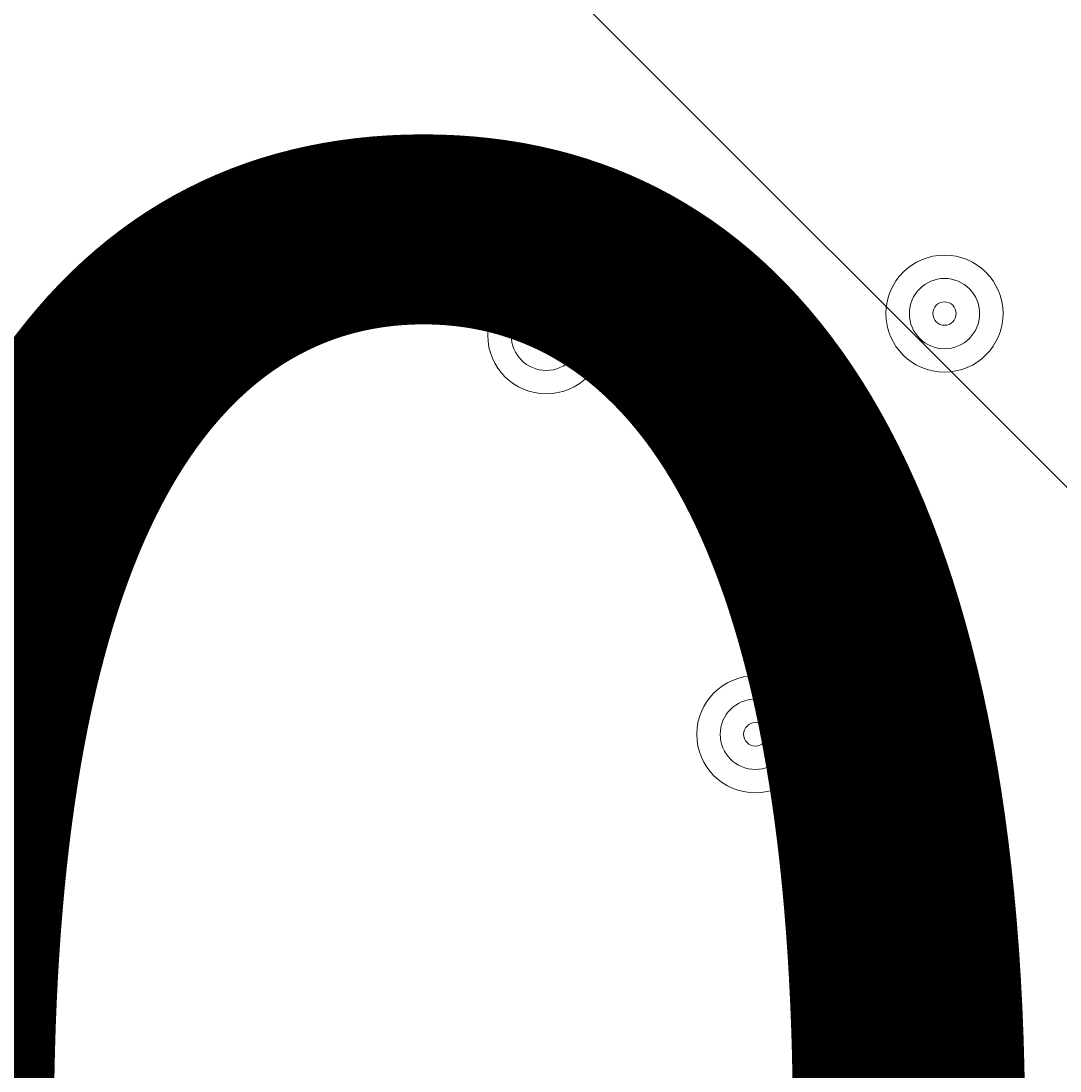
# Model space of a CAD drawing. Units: millimetres. Extents: x -3022 to 9430, y -10145 to 913.
# Drawn here: x 4369 to 4463, y -3369 to -3274 of the extents above; entities that cross this region are included whole.
import ezdxf

# ---------------------------------------------------------------- set-up
doc = ezdxf.new("R2010")
doc.units = ezdxf.units.MM
doc.header["$MEASUREMENT"] = 0
doc.layers.add('Work Layer', color=7, linetype='Continuous', lineweight=0)

msp = doc.modelspace()

# ---------------------------------------------------------------- linework, layer by layer
at = {"layer": 'Work Layer', "color": 252, "lineweight": 9, "true_color": 0x919090}
msp.add_line((5047.168, -3900.319), (2281.366, -1134.516), dxfattribs=at)
at = {"layer": 'Work Layer', "color": 240, "lineweight": 15, "true_color": 0xec1c24}
msp.add_open_spline([(7691.703, -6284.9), (7691.703, -6284.9), (6084.189, -4677.401), (6084.189, -4677.401), (6084.189, -4677.401), (6230.673, -4441.136), (6230.673, -4441.136), (6307.386, -4317.41), (6364.805, -4183.671), (6402.671, -4044.545), (6505.501, -4012.713), (6604.33, -3971.69), (6697.565, -3921.392), (7480.334, -3790.554), (8078.966, -3108.756), (8078.966, -2289.416), (8078.966, -1376.844), (7336.514, -634.426), (6423.942, -634.426), (6140.781, -634.426), (5874.069, -706.015), (5640.767, -831.88), (5528.851, -850.584), (5420.774, -880.587), (5317.604, -920.625), (5025.221, -934.509), (4752.662, -1024.82), (4519.009, -1171.676), (4492.129, -1178.23), (4465.595, -1185.648), (4439.242, -1193.501), (4307.015, -1155.366), (4167.457, -1134.516), (4022.952, -1134.516), (4022.952, -1134.516), (2416.685, -1134.516), (2416.685, -1134.516), (2142.901, -841.315), (1753.073, -657.87), (1320.275, -657.87), (1320.275, -657.87), (496.776, -657.87), (496.776, -657.87), (-318.458, -657.87), (-981.652, -1308.326), (-1002.581, -2118.524), (-1042.258, -2226.887), (-1069.414, -2341.223), (-1083.153, -2459.646), (-1467.583, -2774.412), (-1713.425, -3252.434), (-1713.425, -3786.895), (-1713.425, -3786.895), (-1713.425, -4366.894), (-1713.425, -4366.894), (-1713.425, -4896.731), (-1471.833, -5371.123), (-1093.118, -5685.963), (-1093.118, -5685.963), (-1093.118, -6694.349), (-1093.118, -6694.349), (-1093.118, -7138.528), (-899.909, -7537.437), (-593.131, -7812.089), (-593.131, -7812.089), (-593.131, -8401.254), (-593.131, -8401.254), (-593.131, -8953.537), (-145.407, -9401.262), (406.876, -9401.262), (406.876, -9401.262), (1417.943, -9401.262), (1417.943, -9401.262), (1970.226, -9401.262), (2417.951, -8953.537), (2417.951, -8401.254), (2417.951, -8401.254), (2417.951, -7812.089), (2417.951, -7812.089), (2716.624, -7544.694), (2907.174, -7159.409), (2917.053, -6729.338), (2970.068, -6802.96), (3029.389, -6873.445), (3095.618, -6939.674), (3095.618, -6939.674), (5066.265, -8910.338), (5066.265, -8910.338), (5398.234, -9242.273), (5833.281, -9408.258), (6268.362, -9408.258), (6703.443, -9408.258), (7138.49, -9242.273), (7470.459, -8910.338), (7470.459, -8910.338), (7691.703, -8689.094), (7691.703, -8689.094), (8355.573, -8025.19), (8355.573, -6948.804), (7691.703, -6284.9)], degree=3, knots=[0, 0, 0, 0, 1, 1, 1, 2, 2, 2, 3, 3, 3, 4, 4, 4, 5, 5, 5, 6, 6, 6, 7, 7, 7, 8, 8, 8, 9, 9, 9, 10, 10, 10, 11, 11, 11, 12, 12, 12, 13, 13, 13, 14, 14, 14, 15, 15, 15, 16, 16, 16, 17, 17, 17, 18, 18, 18, 19, 19, 19, 20, 20, 20, 21, 21, 21, 22, 22, 22, 23, 23, 23, 24, 24, 24, 25, 25, 25, 26, 26, 26, 27, 27, 27, 28, 28, 28, 29, 29, 29, 30, 30, 30, 31, 31, 31, 32, 32, 32, 33, 33, 33, 33], dxfattribs=at)
at = {"layer": 'Work Layer', "color": 252, "lineweight": 9, "true_color": 0x919090}
msp.add_open_spline([(2917.055, -6729.338), (2438.643, -6064.967), (2497.963, -5133.155), (3095.618, -4535.497), (3095.618, -4535.497), (3316.863, -4314.253), (3316.863, -4314.253), (3648.797, -3982.301), (4083.861, -3816.334), (4518.942, -3816.334), (4845.314, -3816.334), (5171.659, -3909.724), (5454.493, -4096.51), (5498.926, -3954.715), (5522.947, -3803.888), (5522.947, -3647.438), (5522.947, -3647.438), (5522.947, -2634.511), (5522.947, -2634.511), (5522.947, -1947.522), (5061.126, -1368.401), (4430.988, -1190.68)], degree=3, knots=[0, 0, 0, 0, 1, 1, 1, 2, 2, 2, 3, 3, 3, 4, 4, 4, 5, 5, 5, 6, 6, 6, 7, 7, 7, 7], dxfattribs=at)
at = {"layer": 'Work Layer', "color": 18, "lineweight": 5, "true_color": 0x000000}
for points in [[(4446.876, -3300.684), (4446.877, -3303.606), (4449.245, -3305.975), (4452.168, -3305.975), (4455.091, -3305.974), (4457.46, -3303.605), (4457.459, -3300.682), (4457.458, -3297.76), (4455.09, -3295.391), (4452.167, -3295.392), (4449.244, -3295.392), (4446.875, -3297.761), (4446.876, -3300.684)], [(4410.883, -3302.644), (4410.884, -3305.566), (4413.253, -3307.935), (4416.175, -3307.934), (4419.098, -3307.934), (4421.467, -3305.564), (4421.466, -3302.642), (4421.466, -3299.719), (4419.097, -3297.351), (4416.174, -3297.351), (4413.251, -3297.351), (4410.883, -3299.721), (4410.883, -3302.644)], [(4455.343, -3300.683), (4455.343, -3298.93), (4453.921, -3297.508), (4452.167, -3297.508), (4450.414, -3297.508), (4448.993, -3298.93), (4448.992, -3300.683), (4448.992, -3302.437), (4450.414, -3303.858), (4452.168, -3303.858), (4453.921, -3303.858), (4455.342, -3302.436), (4455.343, -3300.683)], [(4419.35, -3302.643), (4419.35, -3300.889), (4417.928, -3299.468), (4416.174, -3299.468), (4414.421, -3299.468), (4413, -3300.889), (4412.999, -3302.643), (4413, -3304.396), (4414.421, -3305.818), (4416.175, -3305.818), (4417.929, -3305.818), (4419.349, -3304.396), (4419.35, -3302.643)], [(4453.226, -3300.683), (4453.226, -3300.098), (4452.752, -3299.625), (4452.167, -3299.625), (4451.583, -3299.625), (4451.109, -3300.099), (4451.109, -3300.683), (4451.109, -3301.268), (4451.583, -3301.741), (4452.168, -3301.741), (4452.752, -3301.741), (4453.226, -3301.268), (4453.226, -3300.683)], [(4417.233, -3302.643), (4417.233, -3302.058), (4416.759, -3301.584), (4416.174, -3301.584), (4415.59, -3301.584), (4415.116, -3302.058), (4415.116, -3302.643), (4415.116, -3303.227), (4415.59, -3303.701), (4416.175, -3303.701), (4416.759, -3303.701), (4417.233, -3303.227), (4417.233, -3302.643)], [(4429.775, -3338.71), (4429.776, -3341.632), (4432.145, -3344.001), (4435.068, -3344), (4437.991, -3344), (4440.359, -3341.63), (4440.359, -3338.708), (4440.358, -3335.785), (4437.989, -3333.417), (4435.067, -3333.417), (4432.144, -3333.417), (4429.775, -3335.787), (4429.775, -3338.71)], [(4438.243, -3338.709), (4438.242, -3336.955), (4436.821, -3335.534), (4435.067, -3335.534), (4433.313, -3335.534), (4431.893, -3336.955), (4431.892, -3338.709), (4431.892, -3340.462), (4433.314, -3341.884), (4435.068, -3341.884), (4436.821, -3341.884), (4438.242, -3340.462), (4438.243, -3338.709)], [(4436.126, -3338.709), (4436.126, -3338.124), (4435.652, -3337.65), (4435.067, -3337.65), (4434.483, -3337.65), (4434.009, -3338.124), (4434.009, -3338.709), (4434.009, -3339.293), (4434.483, -3339.767), (4435.068, -3339.767), (4435.652, -3339.767), (4436.126, -3339.293), (4436.126, -3338.709)]]:
    msp.add_open_spline(points, degree=3, knots=[0, 0, 0, 0, 1, 1, 1, 2, 2, 2, 3, 3, 3, 4, 4, 4, 4], dxfattribs=at)

# ---------------------------------------------------------------- texts
at = {"layer": 'Work Layer', "insert": (4074.005, -3462.417), "char_height": 0.2, "attachment_point": 7}
msp.add_mtext('\\C18;\\c0;\\FArial|b0|i0|c1;\\H174.834916;\\W1.000000;300', dxfattribs=at)

doc.saveas('drawing.dxf')
